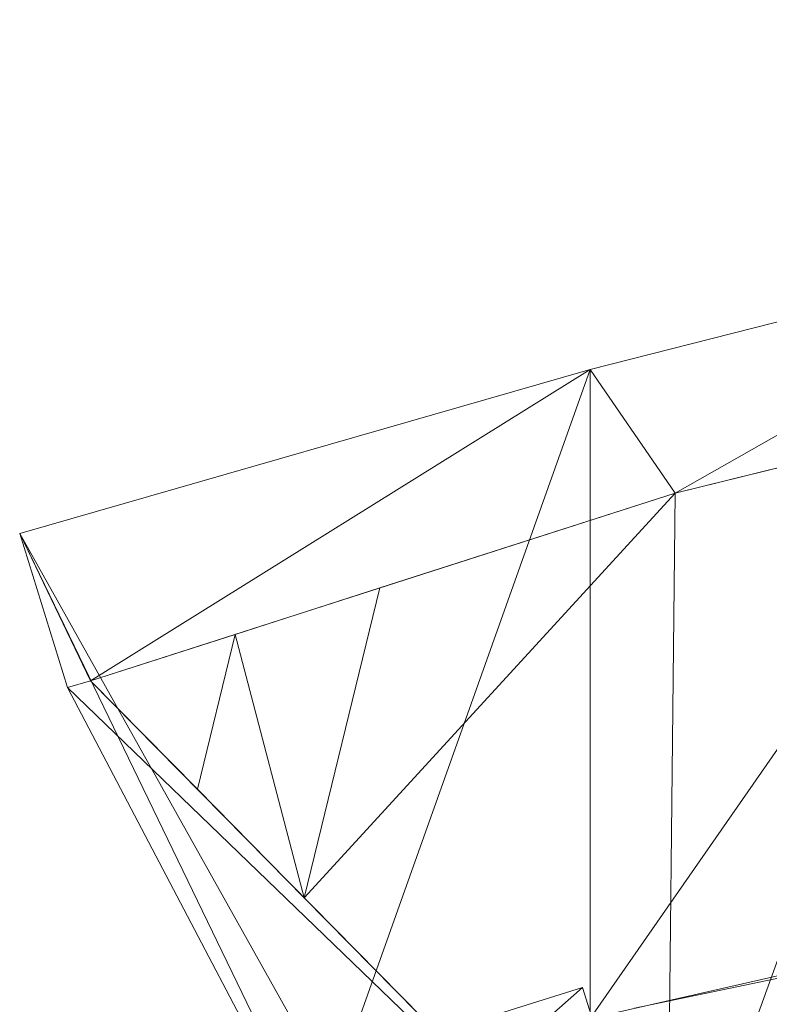
# Model space of a CAD drawing. Units: inches. Extents: x 0 to 204, y 0 to 264.
# Drawn here: x 88 to 90, y 166 to 169 of the extents above; entities that cross this region are included whole.
import ezdxf

# ---------------------------------------------------------------- set-up
doc = ezdxf.new("R2010")
doc.units = ezdxf.units.IN
doc.header["$MEASUREMENT"] = 0
doc.layers.get('0').update_dxf_attribs({"color": 10})

# ---------------------------------------------------------------- blocks, each defined once
blk = doc.blocks.new('173U-3D')
at = {"lineweight": 18}
for points, invisible_edges in [([(-6.8849, 11.1454, 10.2252), (-6.6782, 10.4784, 10.4249), (-3.478, 11.8578, 10.0118)], 3), ([(-3.478, 11.8578, 10.0118), (-6.6782, 10.4784, 10.4249), (-3.3735, 11.1691, 10.2181)], 13), ([(-5.1815, 11.5016, 10.1185), (-5.6601, 10.8877, 8.17), (-6.8849, 11.1454, 10.2252)], 3)]:
    blk.add_3dface(points, dxfattribs=dict(at, invisible_edges=invisible_edges))
mesh = blk.add_polyface(dxfattribs=at)
corners = [(8.596, 12.4662, 16.3708), (7.0084, 12.9228, 16.2331), (5.4817, 13.3108, 16.116), (3.932, 13.6032, 16.0278), (2.3658, 13.7988, 15.9688), (0.7897, 13.8968, 15.9392), (-0.7898, 13.8968, 15.9392), (-2.3659, 13.7988, 15.9688), (-3.9321, 13.6032, 16.0278), (-5.4818, 13.3108, 16.116), (-7.0084, 12.9228, 16.2331), (-8.596, 12.4662, 16.3708), (-8.4629, 12.038, 16.5), (-8.3989, 12.0564, 16.4944), (-6.7718, 12.5789, 16.3368), (-5.1097, 12.9881, 16.2134), (-3.4212, 13.2819, 16.1247), (-1.715, 13.4588, 16.0714), (0.0001, 13.5178, 16.0536), (1.7151, 13.4588, 16.0714), (3.4213, 13.2819, 16.1248), (5.1098, 12.9881, 16.2134), (6.7719, 12.5789, 16.3368), (8.3989, 12.0564, 16.4944), (8.4629, 12.038, 16.5)]
mesh.append_faces([[corners[k] for k in face] for face in [(1, 23, 0), (23, 1, 22), (4, 20, 3), (5, 19, 4), (20, 4, 19), (10, 14, 9), (7, 17, 6), (16, 8, 15), (9, 15, 8), (17, 7, 16)]], dxfattribs={"vtx0": -1, "vtx1": -1})
mesh.append_faces([[corners[k] for k in face] for face in [(22, 1, 2), (6, 17, 18), (16, 7, 8)]], dxfattribs={"vtx0": -1, "vtx2": -1})
mesh.append_faces([[corners[k] for k in face] for face in [(21, 22, 2), (2, 3, 21), (20, 21, 3), (18, 19, 5), (14, 15, 9), (13, 14, 10), (10, 11, 13), (5, 6, 18)]], dxfattribs={"vtx1": -1, "vtx2": -1})
mesh.append_faces([[corners[k] for k in face] for face in [(23, 24, 0), (11, 12, 13)]], dxfattribs={"vtx2": -1})
mesh = blk.add_polyface(dxfattribs=at)
corners = [(7.0084, 11.1162, 10.2132), (4.2436, 11.746, 10.0242), (1.421, 12.0631, 9.929), (-1.421, 12.0631, 9.929), (-4.2436, 11.746, 10.0242), (-7.0084, 11.1162, 10.2132), (-7.0084, 12.9228, 16.2331), (-5.4818, 13.3108, 16.116), (-3.9321, 13.6032, 16.0278), (-2.3659, 13.7988, 15.9688), (-0.7898, 13.8968, 15.9392), (0.7897, 13.8968, 15.9392), (2.3658, 13.7988, 15.9688), (3.932, 13.6032, 16.0278), (5.4817, 13.3108, 16.116), (7.0084, 12.9228, 16.2331)]
mesh.append_faces([[corners[k] for k in face] for face in [(14, 1, 13), (8, 4, 7)]], dxfattribs={"vtx0": -1, "vtx1": -1})
mesh.append_faces([[corners[k] for k in face] for face in [(14, 0, 1), (11, 2, 3), (3, 10, 11), (9, 3, 4), (7, 4, 5)]], dxfattribs={"vtx0": -1, "vtx2": -1})
mesh.append_faces([[corners[k] for k in face] for face in [(6, 7, 5)]], dxfattribs={"vtx1": -1})
mesh.append_faces([[corners[k] for k in face] for face in [(1, 2, 12), (11, 12, 2), (12, 13, 1), (9, 10, 3), (8, 9, 4)]], dxfattribs={"vtx1": -1, "vtx2": -1})
mesh.append_faces([[corners[k] for k in face] for face in [(14, 15, 0)]], dxfattribs={"vtx2": -1})
mesh = blk.add_polyface(dxfattribs=at)
corners = [(-6.7943, 10.428, 10.4197), (-4.1139, 11.0386, 10.2365), (-1.3776, 11.346, 10.1442), (1.3776, 11.346, 10.1442), (4.1139, 11.0386, 10.2365), (6.7943, 10.428, 10.4197), (8.3989, 12.0564, 16.4944), (6.7719, 12.5789, 16.3368), (5.1098, 12.9881, 16.2134), (3.4213, 13.2819, 16.1248), (1.7151, 13.4588, 16.0714), (0.0001, 13.5178, 16.0536), (-1.715, 13.4588, 16.0714), (-3.4212, 13.2819, 16.1247), (-5.1097, 12.9881, 16.2134), (-6.7718, 12.5789, 16.3368), (-8.3989, 12.0564, 16.4944), (-2.7457, 11.1923, 10.1903), (2.7457, 11.1923, 10.1903), (-5.4541, 10.7333, 10.3281), (0, 11.346, 10.1442), (-0.8575, 13.4883, 16.0625), (-7.8042, 11.4529, 14.243), (-7.5936, 12.315, 16.4164), (-7.9963, 12.1857, 16.4554), (-8.1015, 11.7547, 15.3687), (-4.2655, 13.135, 16.1691), (0.8576, 13.4883, 16.0625), (5.4541, 10.7333, 10.3281), (7.8042, 11.4529, 14.243), (7.5936, 12.315, 16.4164), (7.1828, 12.447, 16.3766), (4.2656, 13.135, 16.1691), (-2.5681, 13.3703, 16.0981), (2.5682, 13.3703, 16.0981), (-5.9408, 12.7835, 16.2751), (5.9409, 12.7835, 16.2751)]
mesh.append_faces([[corners[k] for k in face] for face in [(21, 20, 11), (14, 1, 26), (3, 27, 20), (20, 21, 2), (1, 14, 19), (5, 36, 28), (7, 5, 31), (36, 5, 7)]], dxfattribs={"vtx0": -1, "vtx1": -1})
mesh.append_faces([[corners[k] for k in face] for face in [(18, 9, 34), (17, 12, 33), (22, 23, 24), (24, 25, 22), (12, 17, 2), (20, 27, 11), (18, 34, 10), (3, 10, 27), (1, 13, 26), (22, 15, 23), (4, 8, 32), (10, 3, 18), (29, 30, 31), (13, 1, 17), (8, 4, 28), (19, 14, 35)]], dxfattribs={"vtx0": -1, "vtx2": -1})
mesh.append_faces([[corners[k] for k in face] for face in [(35, 15, 0), (21, 12, 2), (18, 4, 9), (32, 9, 4), (22, 0, 15), (0, 19, 35), (5, 29, 31), (33, 13, 17), (36, 8, 28)]], dxfattribs={"vtx1": -1, "vtx2": -1})
mesh.append_faces([[corners[k] for k in face] for face in [(29, 6, 30), (24, 16, 25)]], dxfattribs={"vtx2": -1})
mesh = blk.add_polyface(dxfattribs=at)
corners = [(-7.724, 10.9103, 10.275), (-8.596, 12.4662, 16.3708), (-7.0084, 12.9228, 16.2331), (-7.0084, 11.1162, 10.2132)]
mesh.append_faces([[corners[k] for k in face] for face in [(0, 1, 2), (2, 3, 0)]], dxfattribs={"vtx2": -1})
mesh = blk.add_polyface(dxfattribs=at)
corners = [(-7.5099, 10.2221, 10.4815), (-8.4629, 12.038, 16.5), (-8.596, 12.4662, 16.3708), (-7.724, 10.9103, 10.275)]
mesh.append_faces([[corners[k] for k in face] for face in [(0, 1, 2), (2, 3, 0)]], dxfattribs={"vtx2": -1})
mesh = blk.add_polyface(dxfattribs=at)
corners = [(7.724, 10.9103, 10.275), (7.5099, 10.2221, 10.4815), (6.7943, 10.428, 10.4197), (4.1139, 11.0386, 10.2365), (1.3776, 11.346, 10.1442), (-1.3776, 11.346, 10.1442), (-4.1139, 11.0386, 10.2365), (-6.7943, 10.428, 10.4197), (-7.5099, 10.2221, 10.4815), (-7.724, 10.9103, 10.275), (-7.0084, 11.1162, 10.2132), (-4.2436, 11.746, 10.0242), (-1.421, 12.0631, 9.929), (1.421, 12.0631, 9.929), (4.2436, 11.746, 10.0242), (7.0084, 11.1162, 10.2132)]
mesh.append_faces([[corners[k] for k in face] for face in [(0, 2, 15), (7, 10, 6), (10, 7, 9), (12, 5, 11), (6, 11, 5), (11, 6, 10)]], dxfattribs={"vtx0": -1, "vtx1": -1})
mesh.append_faces([[corners[k] for k in face] for face in [(1, 2, 0), (8, 9, 7)]], dxfattribs={"vtx1": -1})
mesh.append_faces([[corners[k] for k in face] for face in [(3, 4, 14), (2, 3, 15), (14, 15, 3), (13, 14, 4)]], dxfattribs={"vtx1": -1, "vtx2": -1})
mesh.append_faces([[corners[k] for k in face] for face in [(12, 13, 4, 5)]], dxfattribs={"vtx1": -1, "vtx3": -1})
mesh = blk.add_polyface(dxfattribs=at)
corners = [(-6.7943, 10.428, 10.4197), (-8.3989, 12.0564, 16.4944), (-8.4629, 12.038, 16.5), (-7.5099, 10.2221, 10.4815)]
mesh.append_faces([[corners[k] for k in face] for face in [(0, 1, 2), (2, 3, 0)]], dxfattribs={"vtx2": -1})
mesh = blk.add_polyface(dxfattribs=at)
corners = [(-6.7943, 10.4521, -18), (-7.5099, 10.2276, -18), (-7.7454, 10.9784, -18), (-7.0298, 11.2029, -18)]
mesh.append_faces([[corners[k] for k in face] for face in [(0, 1, 2, 3)]])
mesh = blk.add_polyface(dxfattribs=at)
corners = [(-7.5528, 10.3645, -15.8066), (-6.8372, 10.589, -15.8066), (-6.9295, 10.8832, -16.9072), (-7.0298, 11.2029, -18), (-7.7454, 10.9784, -18), (-7.6451, 10.6587, -16.9072)]
mesh.append_faces([[corners[k] for k in face] for face in [(5, 3, 4)]], dxfattribs={"vtx0": -1})
mesh.append_faces([[corners[k] for k in face] for face in [(2, 3, 5), (5, 0, 2)]], dxfattribs={"vtx1": -1, "vtx2": -1})
mesh.append_faces([[corners[k] for k in face] for face in [(0, 1, 2)]], dxfattribs={"vtx2": -1})
mesh = blk.add_polyface(dxfattribs=at)
corners = [(-6.8366, 10.5871, -15.8071), (-6.6197, 9.8957, -16.0005), (-6.704, 10.1644, -17.0032), (-6.7943, 10.4521, -18), (-7.0298, 11.2029, -18), (-6.9295, 10.8832, -16.9072)]
mesh.append_faces([[corners[k] for k in face] for face in [(2, 0, 1)]], dxfattribs={"vtx0": -1})
mesh.append_faces([[corners[k] for k in face] for face in [(5, 2, 3)]], dxfattribs={"vtx0": -1, "vtx2": -1})
mesh.append_faces([[corners[k] for k in face] for face in [(4, 5, 3)]], dxfattribs={"vtx1": -1})
mesh.append_faces([[corners[k] for k in face] for face in [(5, 0, 2)]], dxfattribs={"vtx1": -1, "vtx2": -1})

msp = doc.modelspace()

# ---------------------------------------------------------------- linework, layer by layer
at = {"lineweight": 18, "invisible_edges": 15}
for points in [[(90.00434, 168.20932, 33.5456), (90.01947, 168.21384, 33.63801), (90.52875, 168.33902, 33.50417)], [(90.52697, 168.30203, 33.43231), (90.00434, 168.20932, 33.5456), (90.52875, 168.33902, 33.50417)], [(90.52875, 168.33902, 33.50417), (90.01947, 168.21384, 33.63801), (90.53139, 168.31397, 33.57046)], [(90.33325, 168.18246, 33.65808), (90.53139, 168.31397, 33.57046), (90.01947, 168.21384, 33.63801)], [(90.52697, 168.30203, 33.43231), (90.06686, 168.17832, 33.49724), (90.00434, 168.20932, 33.5456)], [(90.30983, 168.14979, 33.47501), (90.06686, 168.17832, 33.49724), (90.52697, 168.30203, 33.43231)], [(89.39556, 168.0366, 33.63071), (90.00434, 168.20932, 33.5456), (90.06686, 168.17832, 33.49724)], [(89.40189, 168.07582, 33.71562), (90.01947, 168.21384, 33.63801), (90.00434, 168.20932, 33.5456)], [(89.88464, 168.09212, 33.7268), (90.01947, 168.21384, 33.63801), (89.42167, 168.04427, 33.77695)], [(90.58, 168.19499, 33.57699), (90.11122, 168.1137, 33.66756), (90.05853, 168.05622, 33.63932)], [(90.58, 168.19499, 33.57699), (90.05853, 168.05622, 33.63932), (90.5714, 168.15643, 33.50613)], [(90.33325, 168.18246, 33.65808), (90.11122, 168.1137, 33.66756), (90.58, 168.19499, 33.57699)], [(89.85964, 168.05914, 33.54396), (89.39866, 168.01543, 33.61882), (90.06686, 168.17832, 33.49724)], [(90.30983, 168.14979, 33.47501), (90.54052, 168.17544, 33.44445), (90.0434, 168.05171, 33.54691)], [(90.5714, 168.15643, 33.50613), (90.0434, 168.05171, 33.54691), (90.54052, 168.17544, 33.44445)], [(90.05853, 168.05622, 33.63932), (90.0434, 168.05171, 33.54691), (90.5714, 168.15643, 33.50613)], [(89.88464, 168.09212, 33.7268), (89.44681, 167.95485, 33.7896), (90.11122, 168.1137, 33.66756)], [(89.44991, 167.93368, 33.77771), (90.05853, 168.05622, 33.63932), (90.11122, 168.1137, 33.66756)], [(89.2662, 168.02659, 33.75852), (89.3976, 168.07456, 33.69156), (89.22722, 168.01457, 33.65979)], [(89.85964, 168.05914, 33.54396), (90.0434, 168.05171, 33.54691), (89.4238, 167.92601, 33.63147)], [(89.22722, 168.01457, 33.65979), (89.39556, 168.0366, 33.63071), (89.25604, 167.97925, 33.62382)], [(89.2662, 168.02659, 33.75852), (89.30795, 167.96382, 33.78195), (89.42167, 168.04422, 33.77689)], [(89.44358, 167.89445, 33.6928), (90.0434, 168.05171, 33.54691), (90.05853, 168.05622, 33.63932)], [(89.12918, 167.93842, 33.58442), (89.10859, 167.98489, 33.64342), (89.22722, 168.01457, 33.65979)], [(89.10859, 167.98489, 33.64342), (89.13829, 167.99683, 33.71122), (89.22722, 168.01457, 33.65979)], [(89.25604, 167.97925, 33.62382), (89.12918, 167.93842, 33.58442), (89.22722, 168.01457, 33.65979)], [(89.22722, 168.01457, 33.65979), (89.13829, 167.99683, 33.71122), (89.2662, 168.02659, 33.75852)], [(89.14884, 167.96839, 33.76196), (89.2662, 168.02659, 33.75852), (89.13829, 167.99683, 33.71122)], [(89.2662, 168.02659, 33.75852), (89.14884, 167.96839, 33.76196), (89.30795, 167.96382, 33.78195)], [(89.32419, 167.94137, 33.59055), (89.25604, 167.97925, 33.62382), (89.39868, 168.0154, 33.61889)], [(88.94743, 167.91072, 33.63773), (89.13829, 167.99683, 33.71122), (88.96006, 167.93481, 33.58356)], [(89.13829, 167.99683, 33.71122), (88.94743, 167.91072, 33.63773), (89.14884, 167.96839, 33.76196)], [(89.13829, 167.99683, 33.71122), (89.10859, 167.98489, 33.64342), (88.96006, 167.93481, 33.58356)], [(89.10859, 167.98489, 33.64342), (89.02539, 167.94336, 33.56689), (88.96006, 167.93481, 33.58356)], [(89.02539, 167.94336, 33.56689), (89.10859, 167.98489, 33.64342), (89.12918, 167.93842, 33.58442)], [(89.2388, 167.91423, 33.5682), (89.12918, 167.93842, 33.58442), (89.25604, 167.97925, 33.62382)], [(89.0946, 167.90056, 33.75935), (89.14884, 167.96839, 33.76196), (88.94743, 167.91072, 33.63773)], [(89.4468, 167.95487, 33.78953), (89.30806, 167.96384, 33.78194), (89.30372, 167.89909, 33.79039)], [(88.96006, 167.93481, 33.58356), (88.92059, 167.90859, 33.48057), (88.83857, 167.87627, 33.44677)], [(88.94743, 167.91072, 33.63773), (88.96006, 167.93481, 33.58356), (88.83857, 167.87627, 33.44677)], [(88.92059, 167.90859, 33.48057), (89.02539, 167.94336, 33.56689), (88.98151, 167.88106, 33.45883)], [(89.02539, 167.94336, 33.56689), (88.92059, 167.90859, 33.48057), (88.96006, 167.93481, 33.58356)], [(89.04625, 167.91067, 33.53172), (88.98151, 167.88106, 33.45883), (89.02539, 167.94336, 33.56689)], [(89.02539, 167.94336, 33.56689), (89.12918, 167.93842, 33.58442), (89.04625, 167.91067, 33.53172)], [(89.12918, 167.93842, 33.58442), (89.06803, 167.85994, 33.52352), (89.04625, 167.91067, 33.53172)], [(89.20133, 167.9322, 33.77065), (89.18054, 167.85256, 33.76108), (89.30372, 167.89909, 33.79039)], [(89.4238, 167.92605, 33.63153), (89.28534, 167.86738, 33.65506), (89.32406, 167.94134, 33.59056)], [(88.80369, 167.82962, 33.45682), (88.83556, 167.79641, 33.53115), (88.94743, 167.91072, 33.63773)], [(88.80369, 167.82962, 33.45682), (88.94743, 167.91072, 33.63773), (88.83857, 167.87627, 33.44677)], [(88.83857, 167.87627, 33.44677), (88.92059, 167.90859, 33.48057), (88.87708, 167.87399, 33.35033)], [(88.87708, 167.87399, 33.35033), (88.92059, 167.90859, 33.48057), (88.98151, 167.88106, 33.45883)], [(88.98151, 167.88106, 33.45883), (89.04625, 167.91067, 33.53172), (89.06803, 167.85994, 33.52352)], [(89.07246, 167.83867, 33.73311), (89.18054, 167.85256, 33.76108), (89.0946, 167.90056, 33.75935)], [(89.30372, 167.89909, 33.79039), (89.18054, 167.85256, 33.76108), (89.30705, 167.85958, 33.73604)], [(89.18238, 167.84471, 33.61565), (89.23874, 167.91421, 33.56822), (89.28534, 167.86738, 33.65506)], [(89.28534, 167.86738, 33.65506), (89.44356, 167.89453, 33.69281), (89.30705, 167.85958, 33.73604)], [(89.30372, 167.89909, 33.79039), (89.30705, 167.85958, 33.73604), (89.45113, 167.91608, 33.76076)], [(88.83857, 167.87627, 33.44677), (88.78159, 167.83207, 33.32653), (88.80369, 167.82962, 33.45682)], [(88.78159, 167.83207, 33.32653), (88.83857, 167.87627, 33.44677), (88.87708, 167.87399, 33.35033)], [(88.78159, 167.83207, 33.32653), (88.87708, 167.87399, 33.35033), (88.82541, 167.84574, 33.17772)], [(88.98151, 167.88106, 33.45883), (88.92396, 167.84601, 33.33059), (88.87708, 167.87399, 33.35033)], [(88.89626, 167.83742, 33.18552), (88.87708, 167.87399, 33.35033), (88.92396, 167.84601, 33.33059)], [(88.92396, 167.84601, 33.33059), (88.98151, 167.88106, 33.45883), (89.00402, 167.82065, 33.35931)], [(89.18238, 167.84471, 33.61565), (89.11034, 167.81276, 33.58357), (89.15338, 167.88708, 33.54587)], [(89.18238, 167.84471, 33.61565), (89.28534, 167.86738, 33.65506), (89.1828, 167.8173, 33.68314)], [(89.30705, 167.85958, 33.73604), (89.1828, 167.8173, 33.68314), (89.28534, 167.86738, 33.65506)], [(88.97201, 167.80101, 33.27721), (88.91557, 167.82283, 33.1888), (88.92396, 167.84601, 33.33059)], [(88.98197, 167.80061, 33.66924), (88.96508, 167.84848, 33.64525), (88.93219, 167.75464, 33.5902)], [(89.07246, 167.83867, 33.73311), (88.96508, 167.84848, 33.64525), (88.98197, 167.80061, 33.66924)], [(89.07246, 167.83867, 33.73311), (88.98197, 167.80061, 33.66924), (89.05904, 167.79186, 33.68089)], [(88.98897, 167.76733, 33.44692), (89.03602, 167.84029, 33.44142), (89.05197, 167.79959, 33.52519)], [(89.05197, 167.79959, 33.52519), (89.06803, 167.85994, 33.52352), (89.11034, 167.81276, 33.58357)], [(89.1828, 167.8173, 33.68314), (89.18054, 167.85256, 33.76108), (89.05904, 167.79186, 33.68089)], [(89.07246, 167.83867, 33.73311), (89.05904, 167.79186, 33.68089), (89.18054, 167.85256, 33.76108)], [(89.11568, 167.79494, 33.63483), (89.11034, 167.81276, 33.58357), (89.18238, 167.84471, 33.61565)], [(89.1828, 167.8173, 33.68314), (89.11568, 167.79494, 33.63483), (89.18238, 167.84471, 33.61565)], [(89.18054, 167.85256, 33.76108), (89.1828, 167.8173, 33.68314), (89.30705, 167.85958, 33.73604)], [(88.78834, 167.75521, 33.31295), (88.78159, 167.83207, 33.32653), (88.75986, 167.77882, 33.17749)], [(88.78834, 167.75521, 33.31295), (88.80369, 167.82962, 33.45682), (88.78159, 167.83207, 33.32653)], [(88.94608, 167.73949, 33.34625), (89.00402, 167.82065, 33.35931), (88.98897, 167.76733, 33.44692)], [(89.05213, 167.77166, 33.58186), (89.05197, 167.79959, 33.52519), (89.11034, 167.81276, 33.58357)], [(89.05213, 167.77166, 33.58186), (89.11034, 167.81276, 33.58357), (89.11568, 167.79494, 33.63483)], [(89.11568, 167.79494, 33.63483), (89.1828, 167.8173, 33.68314), (89.05904, 167.79186, 33.68089)], [(88.83295, 167.71098, 33.42841), (88.93219, 167.75464, 33.5902), (88.83556, 167.79641, 33.53115)], [(88.93219, 167.75464, 33.5902), (89.05904, 167.79186, 33.68089), (88.98197, 167.80061, 33.66924)], [(88.93219, 167.75464, 33.5902), (88.98385, 167.74534, 33.57133), (89.05904, 167.79186, 33.68089)], [(88.94017, 167.73303, 33.19965), (88.97201, 167.80101, 33.27721), (88.94608, 167.73949, 33.34625)], [(89.05904, 167.79186, 33.68089), (88.98385, 167.74534, 33.57133), (89.05213, 167.77166, 33.58186)], [(88.98897, 167.76733, 33.44692), (89.05197, 167.79959, 33.52519), (88.99819, 167.75066, 33.51264)], [(89.05213, 167.77166, 33.58186), (88.99819, 167.75066, 33.51264), (89.05197, 167.79959, 33.52519)], [(89.05213, 167.77166, 33.58186), (89.11568, 167.79494, 33.63483), (89.05904, 167.79186, 33.68089)], [(88.93671, 167.71824, 33.46636), (88.98897, 167.76733, 33.44692), (88.99819, 167.75066, 33.51264)], [(88.94608, 167.73949, 33.34625), (88.98897, 167.76733, 33.44692), (88.93671, 167.71824, 33.46636)], [(89.05213, 167.77166, 33.58186), (88.98385, 167.74534, 33.57133), (88.99819, 167.75066, 33.51264)], [(88.78834, 167.75521, 33.31295), (88.78445, 167.68902, 33.18834), (88.81568, 167.68418, 33.31154)], [(88.81568, 167.68418, 33.31154), (88.83295, 167.71098, 33.42841), (88.78834, 167.75521, 33.31295)], [(88.83295, 167.71098, 33.42841), (88.93671, 167.71824, 33.46636), (88.93219, 167.75464, 33.5902)], [(88.89203, 167.68891, 33.3371), (88.91626, 167.69094, 33.20122), (88.94608, 167.73949, 33.34625)], [(88.89203, 167.68891, 33.3371), (88.94608, 167.73949, 33.34625), (88.93671, 167.71824, 33.46636)], [(88.93219, 167.75464, 33.5902), (88.93671, 167.71824, 33.46636), (88.98385, 167.74534, 33.57133)], [(88.99819, 167.75066, 33.51264), (88.98385, 167.74534, 33.57133), (88.93671, 167.71824, 33.46636)], [(88.83295, 167.71098, 33.42841), (88.81568, 167.68418, 33.31154), (88.89203, 167.68891, 33.3371)], [(88.93671, 167.71824, 33.46636), (88.83295, 167.71098, 33.42841), (88.89203, 167.68891, 33.3371)], [(88.89203, 167.68891, 33.3371), (88.81568, 167.68418, 33.31154), (88.8505, 167.66268, 33.19735)]]:
    msp.add_3dface(points, dxfattribs=at)

# ---------------------------------------------------------------- block references
msp.add_blockref('173U-3D', (96.72505, 154.66371, 18))

doc.saveas('drawing.dxf')
